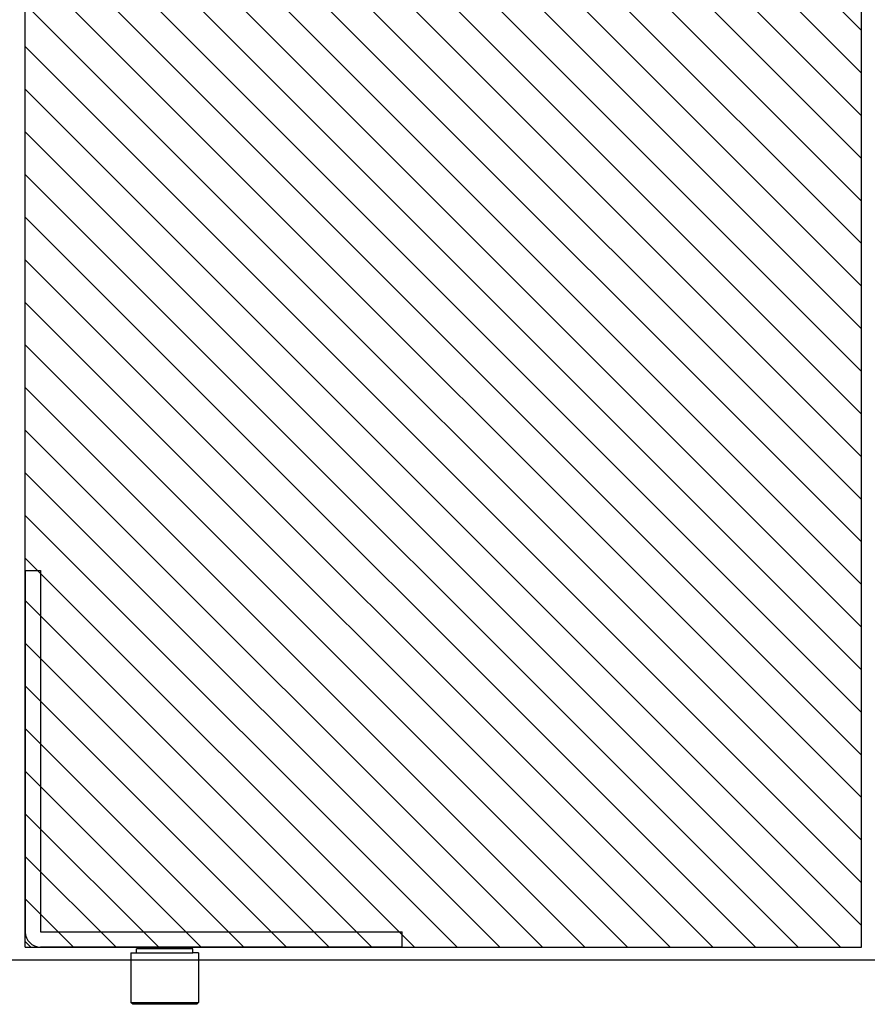
# Model space of a CAD drawing. Extents: x 113 to 733, y 64 to 695.
# Drawn here: x 231 to 456, y 118 to 380 of the extents above; entities that cross this region are included whole.
import ezdxf

# ---------------------------------------------------------------- set-up
doc = ezdxf.new("R2010")
doc.units = 0
doc.header["$MEASUREMENT"] = 0
doc.linetypes.add('SOLID', pattern=[0])
doc.linetypes.add('THIN', pattern=[0])
doc.layers.add('DIBUIX', color=7, linetype='SOLID')
doc.layers.add('RATLLAT1', color=8, linetype='SOLID')

# ---------------------------------------------------------------- blocks, each defined once
blk = doc.blocks.new('*X2')
at = {"layer": 'RATLLAT1', "color": 8, "linetype": 'SOLID'}
for p, q in [((176.17, 361.23), (283.85, 253.55)), ((172.85, 358.89), (283.85, 247.89)), ((172.85, 353.24), (283.85, 242.24)), ((172.85, 347.58), (283.85, 236.58)), ((172.85, 341.92), (283.85, 230.92)), ((172.85, 336.26), (283.85, 225.26)), ((172.85, 330.61), (283.85, 219.61)), ((172.85, 324.95), (283.85, 213.95)), ((172.85, 319.29), (283.85, 208.29)), ((172.85, 313.64), (283.85, 202.64)), ((172.85, 307.98), (283.85, 196.98)), ((172.85, 302.32), (283.85, 191.32)), ((172.85, 296.67), (283.85, 185.67)), ((172.85, 291.01), (283.85, 180.01)), ((172.85, 285.35), (283.85, 174.35)), ((172.85, 279.7), (283.85, 168.7)), ((172.85, 274.04), (283.85, 163.04)), ((172.85, 268.38), (283.85, 157.38)), ((172.85, 262.73), (283.85, 151.73)), ((172.85, 257.07), (283.85, 146.07)), ((172.85, 251.41), (283.85, 140.41)), ((172.85, 245.76), (283.85, 134.76)), ((172.85, 240.1), (281.06, 131.89)), ((172.85, 234.44), (275.41, 131.89)), ((172.85, 228.78), (269.75, 131.89)), ((172.85, 223.13), (264.09, 131.89)), ((172.85, 217.47), (258.44, 131.89)), ((172.85, 211.81), (252.78, 131.89)), ((172.85, 206.16), (247.12, 131.89)), ((172.85, 200.5), (241.47, 131.89)), ((172.85, 194.84), (235.81, 131.89)), ((172.85, 189.19), (230.15, 131.89)), ((172.85, 183.53), (224.5, 131.89)), ((172.85, 177.87), (218.84, 131.89)), ((172.85, 172.22), (213.18, 131.89)), ((172.85, 166.56), (207.53, 131.89)), ((172.85, 160.9), (201.87, 131.89)), ((172.85, 155.25), (196.21, 131.89)), ((172.85, 149.59), (190.56, 131.89)), ((172.85, 143.93), (184.9, 131.89)), ((172.85, 138.28), (179.24, 131.89)), ((172.85, 132.62), (173.58, 131.89))]:
    blk.add_line(p, q, dxfattribs=at)

msp = doc.modelspace()

# ---------------------------------------------------------------- linework, layer by layer
at = {"layer": 'DIBUIX', "color": 0, "linetype": 'THIN'}
for p, q in [((232.9, 133.64), (232.9, 592.32)), ((454.9, 133.64), (454.9, 592.32)), ((232.9, 233.64), (232.9, 137.64)), ((232.9, 233.64), (236.9, 233.64)), ((236.9, 233.64), (236.9, 137.64)), ((236.9, 137.64), (332.9, 137.64)), ((332.9, 133.64), (332.9, 137.64)), ((232.9, 133.64), (454.9, 133.64)), ((332.9, 133.64), (236.9, 133.64)), ((265.9, 133.64), (265.9, 133.14)), ((273.9, 133.64), (273.9, 133.14)), ((260.9, 132.14), (277.4, 132.14)), ((260.9, 132.14), (260.9, 118.94)), ((277.4, 133.14), (262.4, 133.14)), ((262.4, 132.14), (262.4, 133.14)), ((277.4, 132.14), (277.4, 133.14)), ((278.9, 132.14), (277.4, 132.14)), ((278.9, 132.14), (278.9, 118.94)), ((718.55, 130.14), (172.9, 130.14)), ((261.4, 118.44), (260.9, 118.94)), ((260.9, 118.94), (278.9, 118.94)), ((278.4, 118.44), (261.4, 118.44)), ((278.4, 118.44), (278.9, 118.94))]:
    msp.add_line(p, q, dxfattribs=at)
msp.add_arc((236.9, 137.64), 4, 180, 270, dxfattribs=at)

# ---------------------------------------------------------------- block references
at = {"layer": 'DIBUIX', "color": 0, "linetype": 'THIN', "xscale": 2, "yscale": 2, "zscale": 2}
msp.add_blockref('*X2', (-112.8, -130.14), dxfattribs=at)

doc.saveas('drawing.dxf')
